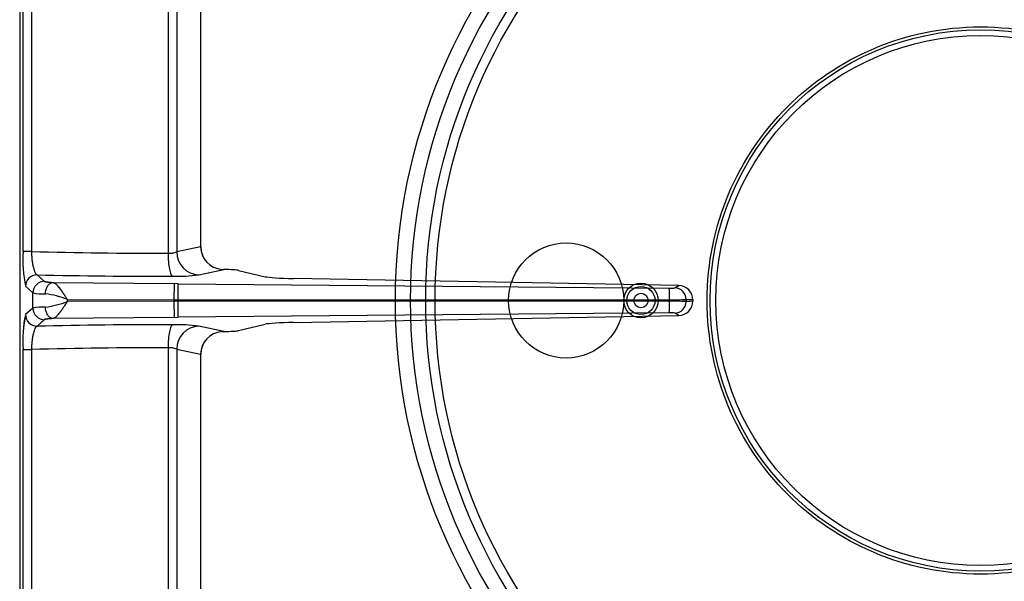
# Model space of a CAD drawing. Units: millimetres. Extents: x -61970 to -59324, y -2553 to 1189.
# Drawn here: x -61387 to -61216, y -1284 to -1186 of the extents above; entities that cross this region are included whole.
import ezdxf

# ---------------------------------------------------------------- set-up
doc = ezdxf.new("R2010")
doc.units = ezdxf.units.MM
doc.linetypes.add('HIDDEN2', pattern=[4.7625, 3.175, -1.5875])
for name, color, linetype in [('1.004.063.0', 7, 'Continuous'), ('1.004.071.0', 7, 'Continuous'), ('1.065.021.0', 7, 'Continuous'), ('DV2_Predefinito', 7, 'Continuous')]:
    doc.layers.add(name, color=color, linetype=linetype)

# ---------------------------------------------------------------- blocks, each defined once
blk = doc.blocks.new('A$C6C5854D4')
at = {"layer": '1.004.071.0', "color": 7, "linetype": 'Continuous'}
blk.add_circle((0, 0), 10, dxfattribs=at)
blk = doc.blocks.new('A$C2E4A5CA1')
at = {"color": 7, "linetype": 'Continuous'}
for radius in [101.67, 99.04, 96.4, 94.76]:
    blk.add_circle((0, 149.44), radius, dxfattribs=at)
at = {"color": 3}
for radius in [3, 2.45, 1.25]:
    blk.add_circle((-59, 149.44), radius, dxfattribs=at)
at = {"layer": '1.004.063.0', "color": 7, "linetype": 'Continuous', "ltscale": 25.4}
for radius in [46.99, 46]:
    blk.add_circle((0, 149.44), radius, dxfattribs=at)
at = {"layer": '1.065.021.0', "color": 7, "linetype": 'Continuous', "ltscale": 127}
for p, q in [((-166.35, 157.95), (-166.35, 291.48)), ((-164.89, 291.48), (-164.89, 157.95)), ((-141.17, 241.9), (-141.17, 157.65)), ((-139.65, 241.9), (-139.65, 157.87)), ((-135.5, 241.9), (-135.5, 158.76)), ((-166.94, 239.14), (-166.94, 59.74)), ((-164.89, 157.95), (-166.35, 157.95)), ((-135.5, 158.76), (-139.65, 157.87)), ((-135.82, 153.88), (-131.47, 154.82)), ((-131.8, 154.83), (-131.47, 154.82)), ((-128.9, 154.66), (-124.28, 153.57)), ((-163.92, 153.9), (-162.62, 152.76)), ((-161.18, 152.58), (-140.07, 152.37)), ((-140.1, 149.58), (-140.07, 152.37)), ((-139.42, 152.36), (-140.07, 152.37)), ((-139.42, 152.36), (-54.08, 151.59)), ((-52.42, 152.03), (-119.35, 153.26)), ((-165.94, 151.9), (-164.64, 150.77)), ((-164.64, 148.11), (-164.64, 150.77)), ((-53.11, 151.63), (-52.42, 152.03)), ((-158.65, 149.61), (-140.1, 149.58)), ((-158.65, 149.27), (-158.65, 149.61)), ((-140.1, 149.3), (-158.65, 149.27)), ((-140.1, 149.3), (-140.1, 149.58)), ((-140.1, 149.58), (-139.4, 149.58)), ((-140.07, 146.51), (-140.1, 149.3)), ((-139.4, 149.3), (-140.1, 149.3)), ((-139.4, 149.58), (-54.06, 149.56)), ((-139.4, 149.58), (-139.4, 149.3)), ((-54.06, 149.32), (-139.4, 149.3)), ((-54.06, 149.56), (-54.06, 149.32)), ((-51.16, 149.63), (-51.16, 149.25)), ((-50, 149.54), (-51.16, 149.63)), ((-50, 149.54), (-50, 149.34)), ((-164.64, 148.11), (-165.94, 146.98)), ((-54.08, 147.29), (-139.42, 146.52)), ((-162.62, 146.12), (-163.92, 144.98)), ((-140.07, 146.51), (-161.18, 146.3)), ((-140.07, 146.51), (-139.42, 146.52)), ((-119.35, 145.62), (-52.42, 146.85)), ((-131.47, 144.06), (-135.82, 145.01)), ((-131.8, 144.05), (-131.47, 144.06)), ((-128.9, 144.22), (-124.28, 145.31)), ((-166.35, 140.94), (-164.89, 140.94)), ((-166.35, 7.4), (-166.35, 140.94)), ((-164.89, 140.94), (-164.89, 7.4)), ((-141.17, 141.23), (-141.17, 56.98)), ((-139.65, 141.01), (-135.5, 140.12)), ((-139.65, 141.01), (-139.65, 56.98)), ((-135.5, 140.12), (-135.5, 56.98))]:
    blk.add_line(p, q, dxfattribs=at)
for centre, radius, start, end in [((-142.11, 156.58), 24.28, 176.7776, 191.1057), ((-143.69, 909.96), 752.31, 268.38467, 270.19201), ((-140.94, 161.45), 3.8, 266.5141, 289.7861), ((-135.65, 157.87), 4, 180.0936, 267.4572), ((-163.93, 151.89), 2.01, 89.7566, 179.7285), ((-162.63, 150.76), 2.01, 89.7566, 179.7285), ((-143.07, 1035.6), 881.95, 268.64516, 270.17491), ((-139.66, 186.41), 32.76, 268.7418, 276.7243), ((-185.09, 150.61), 45.7, 358.7108, 2.1935), ((-162.56, 162.45), 11.87, 259.8984, 270.4151), ((-164.18, 135.94), 14.75, 67.9976, 83.3561), ((-53.84, 157.74), 6.15, 267.7736, 276.7997), ((-87.49, 150.31), 33.44, 358.7108, 2.1935), ((-53.17, 149.62), 2.01, 0.3083, 88.3621), ((-52.48, 149.55), 2.48, 359.8174, 88.5875), ((-164.46, 164.05), 15.88, 277.1945, 291.4517), ((-185.09, 148.27), 45.7, 357.8065, 1.2892), ((-87.49, 148.57), 33.44, 357.8065, 1.2892), ((-53.52, 185.01), 35.46, 269.1295, 273.822), ((-53.52, 113.87), 35.46, 86.178, 90.8705), ((-53.17, 149.26), 2.01, 271.6379, 359.6917), ((-52.48, 149.33), 2.48, 271.3756, 0.2195), ((-162.56, 136.43), 11.87, 89.5849, 100.1016), ((-162.63, 148.12), 2.01, 180.2715, 270.2434), ((-53.84, 141.14), 6.15, 83.2003, 92.2264), ((-142.95, 142.36), 23.45, 168.6405, 183.4762), ((-163.93, 146.99), 2.01, 180.2715, 270.2434), ((-143.08, -735.58), 880.8, 89.8241, 91.35583), ((-139.66, 112.47), 32.76, 83.2757, 91.2582), ((-135.65, 141.01), 4, 92.5428, 179.9064), ((-143.69, -611.08), 752.31, 89.80799, 91.61533), ((-140.94, 137.44), 3.8, 70.2139, 93.4859)]:
    blk.add_arc(centre, radius, start, end, dxfattribs=at)
for centre, major_axis, ratio, start_param, end_param in [((-131.36, 158.82), (4.05, 0.88), 0.964418, 2.936064, 4.399658), ((-131.8, 154.64), (3, -0.03), 0.060486, 0.262382, 1.459465), ((-118.48, 153.61), (-6, 0.06), 0.060486, 0.262382, 1.426949), ((-118.48, 145.27), (-6, -0.06), 0.060486, 4.856236, 6.020803), ((-131.36, 140.06), (4.05, -0.88), 0.964418, 1.883528, 3.347122), ((-131.8, 144.24), (3, 0.03), 0.060486, 4.82372, 6.020803)]:
    blk.add_ellipse(centre, major_axis=major_axis, ratio=ratio, start_param=start_param, end_param=end_param, dxfattribs=at)
for points, degree, knots in [([(-164.89, 157.95), (-164.89, 157.83), (-164.89, 157.59), (-164.87, 157.24), (-164.84, 156.87), (-164.8, 156.51), (-164.76, 156.15), (-164.7, 155.79), (-164.64, 155.45), (-164.55, 155.07), (-164.42, 154.64), (-164.27, 154.27), (-164.13, 154.05), (-164.03, 153.95), (-163.96, 153.91), (-163.93, 153.9), (-163.92, 153.9)], 3, [0, 0, 0, 0, 0.053826, 0.109776, 0.167906, 0.228249, 0.290843, 0.355796, 0.423224, 0.493236, 0.606071, 0.745872, 0.856001, 0.935122, 0.983098, 1, 1, 1, 1]), ([(-141.17, 157.65), (-141.17, 157.15), (-141.12, 156.14), (-140.95, 154.84), (-140.69, 153.94), (-140.48, 153.69), (-140.38, 153.66)], 3, [0, 0, 0, 0, 0.25, 0.5, 0.75, 1, 1, 1, 1]), ([(-162.62, 152.76), (-162.57, 152.71), (-162.19, 152.67), (-161.81, 152.62), (-161.18, 152.58)], 2, [0, 0, 0, 0.5, 0.5, 1, 1, 1]), ([(-162.47, 150.58), (-162.46, 150.84), (-162.38, 151.35), (-162.09, 152), (-161.67, 152.45), (-161.34, 152.57), (-161.18, 152.58)], 3, [0, 0, 0, 0, 0.25, 0.5, 0.75, 1, 1, 1, 1]), ([(-161.18, 152.58), (-161.14, 152.57), (-161.05, 152.55), (-160.92, 152.48), (-160.77, 152.38), (-160.6, 152.24), (-160.42, 152.06), (-160.23, 151.85), (-160.09, 151.67), (-159.99, 151.54), (-159.95, 151.48), (-159.9, 151.42), (-159.84, 151.35), (-159.78, 151.27), (-159.72, 151.19), (-159.66, 151.1), (-159.59, 151), (-159.51, 150.89), (-159.43, 150.78), (-159.35, 150.66), (-159.26, 150.53), (-159.17, 150.4), (-159.08, 150.25), (-158.98, 150.1), (-158.87, 149.94), (-158.76, 149.78), (-158.69, 149.67), (-158.65, 149.61)], 3, [0, 0, 0, 0, 0.064068, 0.130726, 0.199894, 0.271488, 0.3455, 0.421975, 0.500947, 0.516648, 0.533768, 0.552306, 0.572263, 0.593639, 0.616432, 0.640644, 0.666273, 0.69332, 0.721785, 0.751671, 0.782977, 0.815696, 0.849817, 0.885328, 0.922209, 0.960441, 1, 1, 1, 1]), ([(-158.65, 149.27), (-158.68, 149.23), (-158.74, 149.14), (-158.83, 149), (-158.92, 148.87), (-159.04, 148.7), (-159.18, 148.48), (-159.42, 148.13), (-159.71, 147.71), (-160, 147.32), (-160.23, 147.04), (-160.42, 146.82), (-160.6, 146.64), (-160.77, 146.5), (-160.92, 146.4), (-161.05, 146.33), (-161.14, 146.31), (-161.18, 146.3)], 3, [0, 0, 0, 0, 0.031068, 0.062194, 0.09337, 0.124588, 0.185806, 0.249196, 0.379766, 0.498931, 0.577939, 0.654443, 0.728479, 0.80009, 0.86927, 0.935932, 1, 1, 1, 1]), ([(-50, 149.34), (-50.04, 149.34), (-50.14, 149.33), (-50.28, 149.32), (-50.42, 149.31), (-50.57, 149.3), (-50.72, 149.29), (-50.86, 149.27), (-50.99, 149.25), (-51.07, 149.24), (-51.12, 149.24), (-51.15, 149.25), (-51.16, 149.25)], 3, [0, 0, 0, 0, 0.112716, 0.239468, 0.366219, 0.49297, 0.619721, 0.746479, 0.873235, 0.936611, 0.968303, 1, 1, 1, 1]), ([(-161.18, 146.3), (-161.34, 146.31), (-161.67, 146.43), (-162.09, 146.88), (-162.38, 147.53), (-162.46, 148.04), (-162.47, 148.3)], 3, [0, 0, 0, 0, 0.25, 0.5, 0.75, 1, 1, 1, 1]), ([(-52.42, 146.85), (-52.59, 146.95), (-52.59, 146.95), (-52.68, 147), (-52.77, 147.05), (-52.84, 147.09), (-52.93, 147.15), (-52.98, 147.19), (-53.01, 147.2), (-53.05, 147.23), (-53.11, 147.25)], 2, [0, 0, 0, 0.25, 0.25, 0.5, 0.5, 0.75, 0.75, 0.875, 0.875, 1, 1, 1]), ([(-161.18, 146.3), (-161.81, 146.26), (-162.19, 146.22), (-162.38, 146.19), (-162.49, 146.17), (-162.6, 146.14), (-162.62, 146.12)], 2, [0, 0, 0, 0.5, 0.5, 0.75, 0.75, 1, 1, 1]), ([(-163.92, 144.98), (-163.94, 144.98), (-163.96, 144.97), (-164, 144.94), (-164.05, 144.91), (-164.1, 144.85), (-164.18, 144.76), (-164.29, 144.56), (-164.42, 144.24), (-164.57, 143.74), (-164.7, 143.15), (-164.78, 142.59), (-164.83, 142.16), (-164.85, 141.85), (-164.87, 141.55), (-164.89, 141.24), (-164.89, 141.04), (-164.89, 140.94)], 3, [0, 0, 0, 0, 0.027405, 0.057763, 0.091075, 0.127335, 0.19081, 0.254224, 0.390308, 0.506875, 0.638115, 0.755812, 0.80644, 0.85615, 0.904964, 0.952904, 1, 1, 1, 1]), ([(-140.38, 145.22), (-140.48, 145.19), (-140.69, 144.94), (-140.95, 144.04), (-141.12, 142.74), (-141.17, 141.73), (-141.17, 141.23)], 3, [0, 0, 0, 0, 0.25, 0.5, 0.75, 1, 1, 1, 1])]:
    blk.add_open_spline(points, degree=degree, knots=knots, dxfattribs=at)
at = {"layer": 'DV2_Predefinito', "color": 7, "linetype": 'HIDDEN2', "ltscale": 127}
blk.add_circle((0, 149.44), 47.5, dxfattribs=at)
at = {"color": 3}
blk.add_blockref('A$C6C5854D4', (-72, 149.44), dxfattribs=at)

msp = doc.modelspace()

# ---------------------------------------------------------------- linework, layer by layer
at = {"color": 7, "linetype": 'Continuous'}
for radius in [101.67, 99.04, 96.4, 94.76]:
    msp.add_circle((-61220.44, -1235.12), radius, dxfattribs=at)
at = {"color": 3}
for radius in [3, 2.45, 1.25]:
    msp.add_circle((-61279.44, -1235.12), radius, dxfattribs=at)
at = {"layer": '1.004.063.0', "color": 7, "linetype": 'Continuous', "ltscale": 25.4}
for radius in [46.99, 46]:
    msp.add_circle((-61220.44, -1235.12), radius, dxfattribs=at)
at = {"layer": '1.065.021.0', "color": 7, "linetype": 'Continuous', "ltscale": 127}
for p, q in [((-61386.79, -1226.62), (-61386.79, -1093.08)), ((-61385.33, -1093.08), (-61385.33, -1226.62)), ((-61361.6, -1142.66), (-61361.6, -1226.91)), ((-61360.08, -1142.66), (-61360.08, -1226.69)), ((-61355.94, -1142.66), (-61355.94, -1225.8)), ((-61387.38, -1145.42), (-61387.38, -1324.82)), ((-61355.94, -1225.8), (-61360.08, -1226.69)), ((-61385.33, -1226.62), (-61386.79, -1226.62)), ((-61356.26, -1230.69), (-61351.9, -1229.74)), ((-61352.24, -1229.73), (-61351.9, -1229.74)), ((-61349.34, -1229.9), (-61344.71, -1230.99)), ((-61384.36, -1230.66), (-61383.06, -1231.8)), ((-61272.86, -1232.53), (-61339.78, -1231.3)), ((-61386.37, -1232.66), (-61385.07, -1233.79)), ((-61381.62, -1231.98), (-61360.51, -1232.19)), ((-61360.53, -1234.98), (-61360.51, -1232.19)), ((-61359.86, -1232.2), (-61360.51, -1232.19)), ((-61359.86, -1232.2), (-61274.51, -1232.97)), ((-61273.54, -1232.93), (-61272.86, -1232.53)), ((-61385.07, -1236.45), (-61385.07, -1233.79)), ((-61379.09, -1234.95), (-61360.53, -1234.98)), ((-61379.09, -1235.29), (-61379.09, -1234.95)), ((-61360.53, -1235.26), (-61360.53, -1234.98)), ((-61360.53, -1234.98), (-61359.84, -1234.98)), ((-61359.84, -1234.98), (-61274.5, -1235)), ((-61359.84, -1234.98), (-61359.84, -1235.26)), ((-61274.5, -1235), (-61274.5, -1235.24)), ((-61271.59, -1234.93), (-61271.59, -1235.31)), ((-61270.44, -1235.02), (-61271.59, -1234.93)), ((-61270.44, -1235.02), (-61270.44, -1235.22)), ((-61385.07, -1236.45), (-61386.37, -1237.58)), ((-61360.53, -1235.26), (-61379.09, -1235.29)), ((-61360.51, -1238.05), (-61360.53, -1235.26)), ((-61359.84, -1235.26), (-61360.53, -1235.26)), ((-61274.5, -1235.24), (-61359.84, -1235.26)), ((-61383.06, -1238.44), (-61384.36, -1239.58)), ((-61360.51, -1238.05), (-61381.62, -1238.26)), ((-61360.51, -1238.05), (-61359.86, -1238.04)), ((-61274.51, -1237.27), (-61359.86, -1238.04)), ((-61339.78, -1238.94), (-61272.86, -1237.71)), ((-61351.9, -1240.5), (-61356.26, -1239.56)), ((-61349.34, -1240.34), (-61344.71, -1239.25)), ((-61352.24, -1240.51), (-61351.9, -1240.5)), ((-61361.6, -1243.33), (-61361.6, -1327.58)), ((-61360.08, -1243.55), (-61355.94, -1244.44)), ((-61360.08, -1243.55), (-61360.08, -1327.58)), ((-61386.79, -1243.63), (-61385.33, -1243.63)), ((-61386.79, -1377.16), (-61386.79, -1243.63)), ((-61385.33, -1243.63), (-61385.33, -1377.16)), ((-61355.94, -1244.44), (-61355.94, -1327.58))]:
    msp.add_line(p, q, dxfattribs=at)
for centre, radius, start, end in [((-61362.55, -1227.98), 24.28, 176.7776, 191.1057), ((-61364.12, -474.6), 752.31, 268.38467, 270.19201), ((-61361.37, -1223.12), 3.8, 266.5141, 289.7861), ((-61356.08, -1226.69), 4, 180.0936, 267.4572), ((-61384.37, -1232.67), 2.01, 89.7566, 179.7285), ((-61363.51, -348.96), 881.95, 268.64516, 270.17491), ((-61360.1, -1198.15), 32.76, 268.7418, 276.7243), ((-61383.07, -1233.8), 2.01, 89.7566, 179.7285), ((-61405.53, -1233.95), 45.7, 358.7108, 2.1935), ((-61274.27, -1226.82), 6.15, 267.7736, 276.7997), ((-61307.93, -1234.25), 33.44, 358.7108, 2.1935), ((-61273.6, -1234.94), 2.01, 0.3083, 88.3621), ((-61272.92, -1235.02), 2.48, 359.8174, 88.5875), ((-61382.99, -1222.11), 11.87, 259.8984, 270.4151), ((-61384.61, -1248.62), 14.75, 67.9976, 83.3561), ((-61273.96, -1199.55), 35.46, 269.1295, 273.822), ((-61382.99, -1248.13), 11.87, 89.5849, 100.1016), ((-61383.07, -1236.44), 2.01, 180.2715, 270.2434), ((-61384.9, -1220.51), 15.88, 277.1945, 291.4517), ((-61405.53, -1236.29), 45.7, 357.8065, 1.2892), ((-61307.93, -1235.99), 33.44, 357.8065, 1.2892), ((-61273.96, -1270.69), 35.46, 86.178, 90.8705), ((-61273.6, -1235.3), 2.01, 271.6379, 359.6917), ((-61272.92, -1235.23), 2.48, 271.3756, 0.2195), ((-61363.38, -1242.2), 23.45, 168.6405, 183.4762), ((-61384.37, -1237.57), 2.01, 180.2715, 270.2434), ((-61274.27, -1243.42), 6.15, 83.2003, 92.2264), ((-61363.52, -2120.14), 880.8, 89.8241, 91.35583), ((-61360.1, -1272.09), 32.76, 83.2757, 91.2582), ((-61356.08, -1243.55), 4, 92.5428, 179.9064), ((-61364.12, -1995.64), 752.31, 89.80799, 91.61533), ((-61361.37, -1247.13), 3.8, 70.2139, 93.4859)]:
    msp.add_arc(centre, radius, start, end, dxfattribs=at)
for centre, major_axis, ratio, start_param, end_param in [((-61351.79, -1225.74), (4.05, 0.88), 0.964418, 2.936064, 4.399658), ((-61352.24, -1229.92), (3, -0.03), 0.060486, 0.262382, 1.459465), ((-61338.92, -1230.95), (-6, 0.06), 0.060486, 0.262382, 1.426949), ((-61338.92, -1239.29), (-6, -0.06), 0.060486, 4.856236, 6.020803), ((-61351.79, -1244.5), (4.05, -0.88), 0.964418, 1.883528, 3.347122), ((-61352.24, -1240.32), (3, 0.03), 0.060486, 4.82372, 6.020803)]:
    msp.add_ellipse(centre, major_axis=major_axis, ratio=ratio, start_param=start_param, end_param=end_param, dxfattribs=at)
for points, degree, knots in [([(-61385.33, -1226.62), (-61385.33, -1226.73), (-61385.32, -1226.97), (-61385.3, -1227.32), (-61385.28, -1227.69), (-61385.24, -1228.05), (-61385.19, -1228.41), (-61385.14, -1228.77), (-61385.08, -1229.11), (-61384.99, -1229.49), (-61384.86, -1229.92), (-61384.71, -1230.29), (-61384.57, -1230.51), (-61384.46, -1230.61), (-61384.4, -1230.65), (-61384.37, -1230.66), (-61384.36, -1230.66)], 3, [0, 0, 0, 0, 0.053826, 0.109776, 0.167906, 0.228249, 0.290843, 0.355796, 0.423224, 0.493236, 0.606071, 0.745872, 0.856001, 0.935122, 0.983098, 1, 1, 1, 1]), ([(-61361.6, -1226.91), (-61361.6, -1227.41), (-61361.56, -1228.42), (-61361.38, -1229.72), (-61361.12, -1230.62), (-61360.92, -1230.87), (-61360.81, -1230.9)], 3, [0, 0, 0, 0, 0.25, 0.5, 0.75, 1, 1, 1, 1]), ([(-61383.06, -1231.8), (-61383, -1231.85), (-61382.63, -1231.9), (-61382.25, -1231.94), (-61381.62, -1231.98)], 2, [0, 0, 0, 0.5, 0.5, 1, 1, 1]), ([(-61382.91, -1233.98), (-61382.9, -1233.72), (-61382.82, -1233.21), (-61382.53, -1232.56), (-61382.1, -1232.11), (-61381.78, -1231.99), (-61381.62, -1231.98)], 3, [0, 0, 0, 0, 0.25, 0.5, 0.75, 1, 1, 1, 1]), ([(-61381.62, -1231.98), (-61381.57, -1231.99), (-61381.49, -1232.01), (-61381.35, -1232.08), (-61381.2, -1232.18), (-61381.04, -1232.33), (-61380.86, -1232.5), (-61380.67, -1232.72), (-61380.52, -1232.9), (-61380.43, -1233.02), (-61380.38, -1233.08), (-61380.33, -1233.14), (-61380.28, -1233.21), (-61380.22, -1233.29), (-61380.16, -1233.37), (-61380.09, -1233.46), (-61380.02, -1233.56), (-61379.95, -1233.67), (-61379.87, -1233.78), (-61379.78, -1233.9), (-61379.7, -1234.03), (-61379.61, -1234.17), (-61379.51, -1234.31), (-61379.41, -1234.46), (-61379.31, -1234.62), (-61379.2, -1234.78), (-61379.13, -1234.9), (-61379.09, -1234.95)], 3, [0, 0, 0, 0, 0.064068, 0.130726, 0.199894, 0.271488, 0.3455, 0.421975, 0.500947, 0.516648, 0.533768, 0.552306, 0.572263, 0.593639, 0.616432, 0.640644, 0.666273, 0.69332, 0.721785, 0.751671, 0.782977, 0.815696, 0.849817, 0.885328, 0.922209, 0.960441, 1, 1, 1, 1]), ([(-61381.62, -1238.26), (-61381.78, -1238.25), (-61382.1, -1238.13), (-61382.53, -1237.68), (-61382.82, -1237.03), (-61382.9, -1236.52), (-61382.91, -1236.26)], 3, [0, 0, 0, 0, 0.25, 0.5, 0.75, 1, 1, 1, 1]), ([(-61379.09, -1235.29), (-61379.12, -1235.33), (-61379.18, -1235.42), (-61379.27, -1235.56), (-61379.35, -1235.69), (-61379.47, -1235.87), (-61379.62, -1236.08), (-61379.86, -1236.44), (-61380.14, -1236.85), (-61380.44, -1237.24), (-61380.67, -1237.53), (-61380.86, -1237.74), (-61381.04, -1237.92), (-61381.2, -1238.06), (-61381.35, -1238.16), (-61381.49, -1238.23), (-61381.57, -1238.25), (-61381.62, -1238.26)], 3, [0, 0, 0, 0, 0.031068, 0.062194, 0.09337, 0.124588, 0.185806, 0.249196, 0.379766, 0.498931, 0.577939, 0.654443, 0.728479, 0.80009, 0.86927, 0.935932, 1, 1, 1, 1]), ([(-61270.44, -1235.22), (-61270.48, -1235.22), (-61270.57, -1235.23), (-61270.71, -1235.24), (-61270.86, -1235.25), (-61271.01, -1235.26), (-61271.15, -1235.27), (-61271.3, -1235.3), (-61271.42, -1235.32), (-61271.51, -1235.32), (-61271.56, -1235.32), (-61271.58, -1235.31), (-61271.59, -1235.31)], 3, [0, 0, 0, 0, 0.112716, 0.239468, 0.366219, 0.49297, 0.619721, 0.746479, 0.873235, 0.936611, 0.968303, 1, 1, 1, 1]), ([(-61381.62, -1238.26), (-61382.25, -1238.3), (-61382.63, -1238.35), (-61382.81, -1238.37), (-61382.92, -1238.39), (-61383.03, -1238.42), (-61383.06, -1238.44)], 2, [0, 0, 0, 0.5, 0.5, 0.75, 0.75, 1, 1, 1]), ([(-61272.86, -1237.71), (-61273.02, -1237.61), (-61273.03, -1237.61), (-61273.11, -1237.56), (-61273.2, -1237.51), (-61273.27, -1237.47), (-61273.36, -1237.41), (-61273.41, -1237.37), (-61273.44, -1237.36), (-61273.49, -1237.33), (-61273.54, -1237.31)], 2, [0, 0, 0, 0.25, 0.25, 0.5, 0.5, 0.75, 0.75, 0.875, 0.875, 1, 1, 1]), ([(-61384.36, -1239.58), (-61384.37, -1239.58), (-61384.4, -1239.59), (-61384.44, -1239.62), (-61384.48, -1239.65), (-61384.54, -1239.71), (-61384.61, -1239.8), (-61384.73, -1240), (-61384.86, -1240.32), (-61385.01, -1240.82), (-61385.13, -1241.41), (-61385.22, -1241.97), (-61385.26, -1242.4), (-61385.29, -1242.71), (-61385.31, -1243.01), (-61385.32, -1243.32), (-61385.33, -1243.52), (-61385.33, -1243.63)], 3, [0, 0, 0, 0, 0.027405, 0.057763, 0.091075, 0.127335, 0.19081, 0.254224, 0.390308, 0.506875, 0.638115, 0.755812, 0.80644, 0.85615, 0.904964, 0.952904, 1, 1, 1, 1]), ([(-61360.81, -1239.34), (-61360.92, -1239.37), (-61361.12, -1239.62), (-61361.38, -1240.52), (-61361.56, -1241.82), (-61361.6, -1242.83), (-61361.6, -1243.33)], 3, [0, 0, 0, 0, 0.25, 0.5, 0.75, 1, 1, 1, 1])]:
    msp.add_open_spline(points, degree=degree, knots=knots, dxfattribs=at)
at = {"layer": 'DV2_Predefinito', "color": 7, "linetype": 'HIDDEN2', "ltscale": 127}
msp.add_circle((-61220.44, -1235.12), 47.5, dxfattribs=at)

# ---------------------------------------------------------------- block references
msp.add_blockref('A$C2E4A5CA1', (-61220.44, -1384.56))
at = {"color": 3}
msp.add_blockref('A$C6C5854D4', (-61292.44, -1235.12), dxfattribs=at)

doc.saveas('drawing.dxf')
